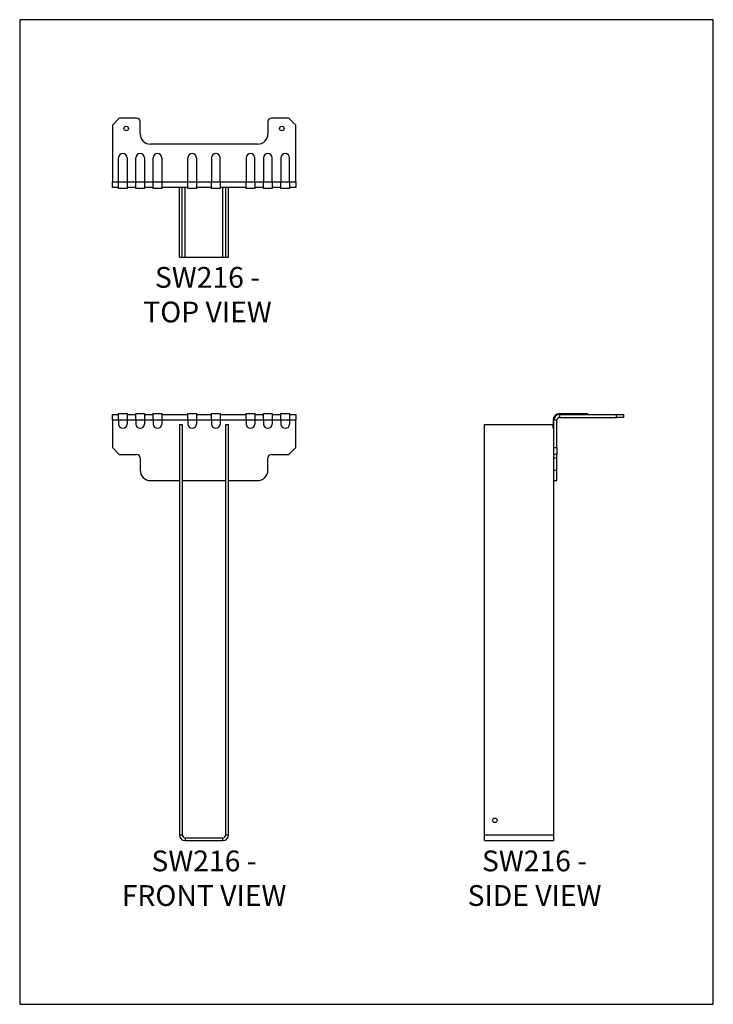
# Model space of a CAD drawing. Units: millimetres. Extents: x -1610 to -976, y -790 to 111.
import ezdxf

# ---------------------------------------------------------------- set-up
doc = ezdxf.new("R2010")
doc.units = ezdxf.units.MM
doc.header["$MEASUREMENT"] = 0
doc.layers.get('0').update_dxf_attribs({"linetype": 'CONTINUOUS'})
doc.layers.get('Defpoints').update_dxf_attribs({"linetype": 'CONTINUOUS'})
doc.layers.add('OBJ', color=179, linetype='CONTINUOUS')
doc.styles.add('SLDTEXTSTYLE0', font='TXT', dxfattribs={"width": 0.605})

msp = doc.modelspace()

# ---------------------------------------------------------------- linework, layer by layer
at = {"color": 7, "linetype": 'Continuous', "lineweight": 25}
for p, q in [((-1519.34, 20.89), (-1525.69, 14.53)), ((-1503.45, 20.89), (-1519.34, 20.89)), ((-1364.3, 20.89), (-1380.19, 20.89)), ((-1357.95, 14.53), (-1364.3, 20.89)), ((-1525.69, 14.53), (-1525.69, -37.37)), ((-1500.28, 6.53), (-1500.28, 17.71)), ((-1383.36, 17.71), (-1383.36, 6.53)), ((-1357.95, -37.37), (-1357.95, 14.53)), ((-1392.89, -3), (-1490.75, -3)), ((-1520.13, -37.37), (-1520.13, -15.61)), ((-1512.2, -15.61), (-1512.2, -37.37)), ((-1504.24, -37.37), (-1504.24, -15.61)), ((-1496.31, -15.61), (-1496.31, -37.37)), ((-1488.36, -37.37), (-1488.36, -15.61)), ((-1480.43, -15.61), (-1480.43, -37.37)), ((-1456.59, -37.37), (-1456.59, -15.61)), ((-1448.66, -15.61), (-1448.66, -37.37)), ((-1434.98, -15.61), (-1434.98, -37.37)), ((-1427.05, -37.37), (-1427.05, -15.61)), ((-1403.21, -15.61), (-1403.21, -37.37)), ((-1395.28, -37.37), (-1395.28, -15.61)), ((-1387.33, -15.61), (-1387.33, -37.37)), ((-1379.4, -37.37), (-1379.4, -15.61)), ((-1371.44, -15.61), (-1371.44, -37.37)), ((-1363.51, -37.37), (-1363.51, -15.61)), ((-1525.69, -37.37), (-1520.13, -37.37)), ((-1525.69, -42.65), (-1525.69, -37.37)), ((-1520.13, -42.65), (-1525.69, -42.65)), ((-1520.13, -37.37), (-1512.2, -37.37)), ((-1520.13, -43.42), (-1520.13, -37.37)), ((-1512.2, -43.42), (-1520.13, -43.42)), ((-1512.2, -37.37), (-1512.2, -43.42)), ((-1512.2, -37.37), (-1504.24, -37.37)), ((-1504.24, -42.65), (-1512.2, -42.65)), ((-1504.24, -37.37), (-1496.31, -37.37)), ((-1504.24, -43.42), (-1504.24, -37.37)), ((-1496.31, -43.42), (-1504.24, -43.42)), ((-1496.31, -37.37), (-1496.31, -43.42)), ((-1496.31, -37.37), (-1488.36, -37.37)), ((-1488.36, -42.65), (-1496.31, -42.65)), ((-1488.36, -37.37), (-1480.43, -37.37)), ((-1488.36, -43.42), (-1488.36, -37.37)), ((-1480.43, -43.42), (-1488.36, -43.42)), ((-1480.43, -37.37), (-1480.43, -43.42)), ((-1480.43, -37.37), (-1456.59, -37.37)), ((-1456.59, -42.65), (-1480.43, -42.65)), ((-1464.35, -106.2), (-1464.35, -42.65)), ((-1461.68, -106.2), (-1461.68, -42.65)), ((-1459.13, -106.2), (-1459.13, -42.65)), ((-1456.59, -37.37), (-1448.66, -37.37)), ((-1456.59, -43.42), (-1456.59, -37.37)), ((-1448.66, -43.42), (-1456.59, -43.42)), ((-1448.66, -37.37), (-1448.66, -43.42)), ((-1448.66, -37.37), (-1434.98, -37.37)), ((-1434.98, -42.65), (-1448.66, -42.65)), ((-1434.98, -37.37), (-1427.05, -37.37)), ((-1434.98, -43.42), (-1434.98, -37.37)), ((-1427.05, -43.42), (-1434.98, -43.42)), ((-1427.05, -37.37), (-1427.05, -43.42)), ((-1427.05, -37.37), (-1403.21, -37.37)), ((-1403.21, -42.65), (-1427.05, -42.65)), ((-1424.51, -106.2), (-1424.51, -42.65)), ((-1421.96, -106.2), (-1421.96, -42.65)), ((-1419.29, -106.2), (-1419.29, -42.65)), ((-1403.21, -37.37), (-1395.28, -37.37)), ((-1403.21, -43.42), (-1403.21, -37.37)), ((-1395.28, -43.42), (-1403.21, -43.42)), ((-1395.28, -37.37), (-1395.28, -43.42)), ((-1395.28, -37.37), (-1387.33, -37.37)), ((-1387.33, -42.65), (-1395.28, -42.65)), ((-1387.33, -37.37), (-1379.4, -37.37)), ((-1387.33, -43.42), (-1387.33, -37.37)), ((-1379.4, -43.42), (-1387.33, -43.42)), ((-1379.4, -37.37), (-1379.4, -43.42)), ((-1379.4, -37.37), (-1371.44, -37.37)), ((-1371.44, -42.65), (-1379.4, -42.65)), ((-1371.44, -37.37), (-1363.51, -37.37)), ((-1371.44, -43.42), (-1371.44, -37.37)), ((-1363.51, -43.42), (-1371.44, -43.42)), ((-1363.51, -37.37), (-1363.51, -43.42)), ((-1363.51, -37.37), (-1357.95, -37.37)), ((-1357.95, -42.65), (-1363.51, -42.65)), ((-1357.95, -37.37), (-1357.95, -42.65)), ((-1464.35, -106.2), (-1461.68, -106.2)), ((-1461.68, -106.2), (-1459.13, -106.2)), ((-1459.13, -106.2), (-1424.51, -106.2)), ((-1424.51, -106.2), (-1421.96, -106.2)), ((-1421.96, -106.2), (-1419.29, -106.2)), ((-1525.69, -255.51), (-1525.69, -250.22)), ((-1525.69, -250.22), (-1520.13, -250.22)), ((-1520.13, -249.46), (-1512.2, -249.46)), ((-1520.13, -255.51), (-1520.13, -249.46)), ((-1512.2, -249.46), (-1512.2, -255.51)), ((-1512.2, -250.22), (-1504.24, -250.22)), ((-1504.24, -249.46), (-1496.31, -249.46)), ((-1504.24, -255.51), (-1504.24, -249.46)), ((-1496.31, -249.46), (-1496.31, -255.51)), ((-1496.31, -250.22), (-1488.36, -250.22)), ((-1488.36, -249.46), (-1480.43, -249.46)), ((-1488.36, -255.51), (-1488.36, -249.46)), ((-1480.43, -249.46), (-1480.43, -255.51)), ((-1480.43, -250.22), (-1456.59, -250.22)), ((-1456.59, -249.46), (-1448.66, -249.46)), ((-1456.59, -255.51), (-1456.59, -249.46)), ((-1448.66, -249.46), (-1448.66, -255.51)), ((-1448.66, -250.22), (-1434.98, -250.22)), ((-1434.98, -249.46), (-1427.05, -249.46)), ((-1434.98, -255.51), (-1434.98, -249.46)), ((-1427.05, -249.46), (-1427.05, -255.51)), ((-1427.05, -250.22), (-1403.21, -250.22)), ((-1403.21, -249.46), (-1395.28, -249.46)), ((-1403.21, -255.51), (-1403.21, -249.46)), ((-1395.28, -249.46), (-1395.28, -255.51)), ((-1395.28, -250.22), (-1387.33, -250.22)), ((-1387.33, -249.46), (-1379.4, -249.46)), ((-1387.33, -255.51), (-1387.33, -249.46)), ((-1379.4, -249.46), (-1379.4, -255.51)), ((-1379.4, -250.22), (-1371.44, -250.22)), ((-1371.44, -249.46), (-1363.51, -249.46)), ((-1371.44, -255.51), (-1371.44, -249.46)), ((-1363.51, -249.46), (-1363.51, -255.51)), ((-1363.51, -250.22), (-1357.95, -250.22)), ((-1357.95, -250.22), (-1357.95, -255.51)), ((-1116.45, -249.46), (-1094.7, -249.46)), ((-1116.45, -252.97), (-1116.45, -250.22)), ((-1116.45, -250.22), (-1064.55, -250.22)), ((-1094.7, -249.46), (-1094.7, -250.22)), ((-1094.7, -249.46), (-1090.73, -249.46)), ((-1090.73, -250.22), (-1090.73, -249.46)), ((-1064.55, -252.97), (-1064.55, -250.22)), ((-1064.55, -250.22), (-1058.2, -250.22)), ((-1058.2, -250.22), (-1058.2, -252.97)), ((-1525.69, -255.51), (-1525.69, -280.47)), ((-1520.13, -255.51), (-1525.69, -255.51)), ((-1512.2, -255.51), (-1520.13, -255.51)), ((-1520.13, -255.51), (-1520.13, -258.97)), ((-1512.2, -255.51), (-1512.2, -258.97)), ((-1504.24, -255.51), (-1512.2, -255.51)), ((-1496.31, -255.51), (-1504.24, -255.51)), ((-1504.24, -255.51), (-1504.24, -258.97)), ((-1496.31, -255.51), (-1496.31, -258.97)), ((-1488.36, -255.51), (-1496.31, -255.51)), ((-1480.43, -255.51), (-1488.36, -255.51)), ((-1488.36, -255.51), (-1488.36, -258.97)), ((-1480.43, -255.51), (-1480.43, -258.97)), ((-1456.59, -255.51), (-1480.43, -255.51)), ((-1464.35, -259.32), (-1464.35, -634.85)), ((-1464.35, -259.32), (-1461.68, -259.32)), ((-1461.68, -259.32), (-1461.68, -634.85)), ((-1448.66, -255.51), (-1456.59, -255.51)), ((-1456.59, -255.51), (-1456.59, -258.97)), ((-1448.66, -255.51), (-1448.66, -258.97)), ((-1434.98, -255.51), (-1448.66, -255.51)), ((-1427.05, -255.51), (-1434.98, -255.51)), ((-1434.98, -255.51), (-1434.98, -258.97)), ((-1427.05, -255.51), (-1427.05, -258.97)), ((-1403.21, -255.51), (-1427.05, -255.51)), ((-1421.96, -259.32), (-1419.29, -259.32)), ((-1421.96, -634.85), (-1421.96, -259.32)), ((-1419.29, -634.85), (-1419.29, -259.32)), ((-1395.28, -255.51), (-1403.21, -255.51)), ((-1403.21, -255.51), (-1403.21, -258.97)), ((-1395.28, -255.51), (-1395.28, -258.97)), ((-1387.33, -255.51), (-1395.28, -255.51)), ((-1379.4, -255.51), (-1387.33, -255.51)), ((-1387.33, -255.51), (-1387.33, -258.97)), ((-1379.4, -255.51), (-1379.4, -258.97)), ((-1371.44, -255.51), (-1379.4, -255.51)), ((-1371.44, -255.51), (-1371.44, -258.97)), ((-1363.51, -255.51), (-1371.44, -255.51)), ((-1363.51, -255.51), (-1363.51, -258.97)), ((-1357.95, -255.51), (-1363.51, -255.51)), ((-1357.95, -280.47), (-1357.95, -255.51)), ((-1185.28, -634.85), (-1185.28, -259.32)), ((-1185.28, -259.32), (-1122.5, -259.32)), ((-1122.5, -255.51), (-1122.5, -258.97)), ((-1122.5, -258.97), (-1121.74, -258.97)), ((-1122.5, -262.93), (-1122.5, -258.97)), ((-1118.99, -255.51), (-1121.74, -255.51)), ((-1121.74, -280.47), (-1121.74, -255.51)), ((-1118.99, -280.47), (-1118.99, -255.51)), ((-1116.45, -252.97), (-1064.55, -252.97)), ((-1058.2, -252.97), (-1064.55, -252.97)), ((-1122.5, -262.93), (-1121.74, -262.93)), ((-1525.69, -280.47), (-1519.34, -286.82)), ((-1519.34, -286.82), (-1503.45, -286.82)), ((-1380.19, -286.82), (-1364.3, -286.82)), ((-1364.3, -286.82), (-1357.95, -280.47)), ((-1121.74, -280.47), (-1118.99, -280.47)), ((-1121.74, -286.82), (-1121.74, -280.47)), ((-1118.99, -286.82), (-1121.74, -286.82)), ((-1121.74, -290), (-1121.74, -286.82)), ((-1118.99, -280.47), (-1118.99, -286.82)), ((-1118.99, -290), (-1118.99, -286.82)), ((-1500.28, -290), (-1500.28, -301.18)), ((-1383.36, -301.18), (-1383.36, -290)), ((-1121.74, -290), (-1118.99, -290)), ((-1121.74, -301.18), (-1121.74, -290)), ((-1118.99, -301.18), (-1118.99, -290)), ((-1121.74, -301.18), (-1118.99, -301.18)), ((-1121.74, -310.72), (-1121.74, -301.18)), ((-1118.99, -310.72), (-1118.99, -301.18)), ((-1490.75, -310.72), (-1464.35, -310.72)), ((-1461.68, -310.72), (-1421.96, -310.72)), ((-1419.29, -310.72), (-1392.89, -310.72)), ((-1121.74, -634.85), (-1121.74, -310.72)), ((-1121.74, -310.72), (-1118.99, -310.72)), ((-1464.35, -634.85), (-1461.68, -634.85)), ((-1459.13, -637.39), (-1459.13, -640.06)), ((-1459.13, -637.39), (-1424.51, -637.39)), ((-1424.51, -640.06), (-1424.51, -637.39)), ((-1421.96, -634.85), (-1419.29, -634.85)), ((-1185.28, -634.85), (-1121.74, -634.85)), ((-1185.28, -640.06), (-1185.28, -634.85)), ((-1121.74, -640.06), (-1121.74, -634.85)), ((-1459.13, -640.06), (-1424.51, -640.06)), ((-1185.28, -640.06), (-1121.74, -640.06))]:
    msp.add_line(p, q, dxfattribs=at)
for centre in [(-1512.99, 11.36), (-1370.65, 11.36), (-1175.75, -621.51)]:
    msp.add_circle(centre, 2.08, dxfattribs=at)
for centre, radius, start, end in [((-1503.45, 17.71), 3.18, 0, 90), ((-1380.19, 17.71), 3.18, 90, 180), ((-1490.75, 6.53), 9.53, 180, 270), ((-1392.89, 6.53), 9.53, 270, 0), ((-1516.16, -15.61), 3.96, 0, 180), ((-1500.28, -15.61), 3.96, 0, 180), ((-1484.39, -15.61), 3.96, 0, 180), ((-1452.62, -15.61), 3.96, 0, 180), ((-1431.02, -15.61), 3.96, 0, 180), ((-1399.25, -15.61), 3.96, 0, 180), ((-1383.36, -15.61), 3.96, 0, 180), ((-1367.48, -15.61), 3.96, 0, 180), ((-1116.45, -255.51), 6.05, 90, 180), ((-1116.45, -255.51), 5.29, 90, 180), ((-1516.16, -258.97), 3.96, 180, 270), ((-1516.16, -258.97), 3.96, 270, 0), ((-1500.28, -258.97), 3.96, 180, 270), ((-1500.28, -258.97), 3.96, 270, 0), ((-1484.39, -258.97), 3.96, 180, 270), ((-1484.39, -258.97), 3.96, 270, 0), ((-1452.62, -258.97), 3.96, 180, 270), ((-1452.62, -258.97), 3.96, 270, 0), ((-1431.02, -258.97), 3.96, 180, 270), ((-1431.02, -258.97), 3.96, 270, 0), ((-1399.25, -258.97), 3.96, 180, 270), ((-1399.25, -258.97), 3.96, 270, 0), ((-1383.36, -258.97), 3.96, 180, 270), ((-1383.36, -258.97), 3.96, 270, 0), ((-1367.48, -258.97), 3.96, 180, 270), ((-1367.48, -258.97), 3.96, 270, 0), ((-1116.45, -255.51), 2.54, 90, 180), ((-1503.45, -290), 3.18, 0, 90), ((-1380.19, -290), 3.18, 90, 180), ((-1490.75, -301.18), 9.53, 180, 270), ((-1392.89, -301.18), 9.53, 270, 0), ((-1459.13, -634.85), 5.21, 180, 270), ((-1459.13, -634.85), 2.54, 180, 270), ((-1424.51, -634.85), 5.21, 270, 0), ((-1424.51, -634.85), 2.54, 270, 0)]:
    msp.add_arc(centre, radius, start, end, dxfattribs=at)
at = {"layer": 'Defpoints'}
msp.add_lwpolyline([(-1610.46, -789.83), (-975.93, -789.83), (-975.93, 110.89), (-1610.46, 110.89)], close=True, dxfattribs=at)

# ---------------------------------------------------------------- texts
at = {"layer": 'OBJ', "color": 7, "char_height": 19, "attachment_point": 8, "style": 'SLDTEXTSTYLE0'}
for s, insert in [('{\\fArial|b0|i0|c0|p34;SW216 - TOP VIEW}', (-1438.67, -166)), ('{\\fArial|b0|i0|c0|p34;SW216 - FRONT VIEW}', (-1441.82, -699.83)), ('{\\fArial|b0|i0|c0|p34;SW216 - SIDE VIEW}', (-1139.47, -699.82))]:
    msp.add_mtext(s, dxfattribs=dict(at, insert=insert))

doc.saveas('drawing.dxf')
